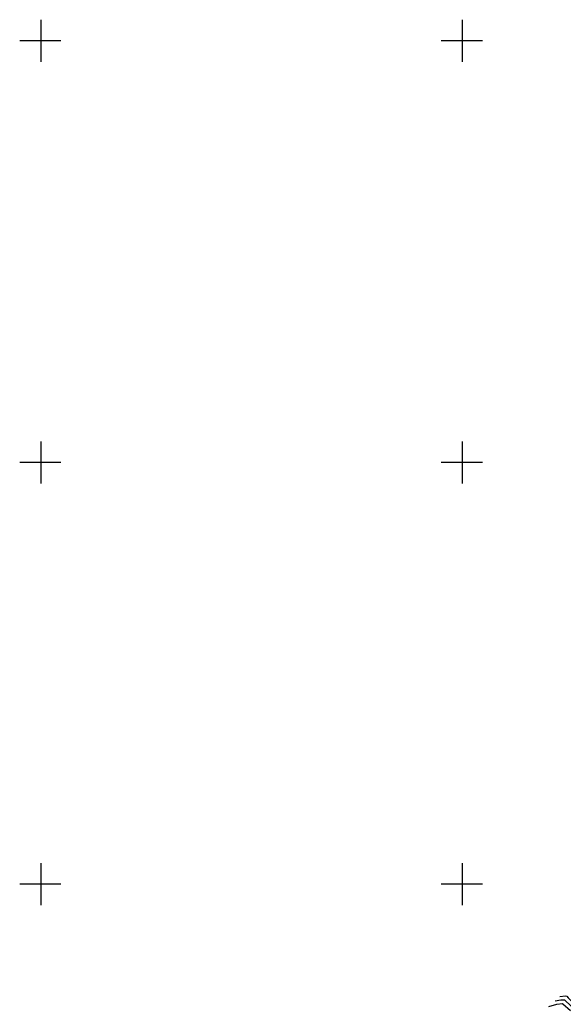
# Model space of a CAD drawing. Extents: x 495683 to 1058077, y 845215 to 1749417.
# Drawn here: x 501950 to 503240, y 855715 to 858050 of the extents above; entities that cross this region are included whole.
import ezdxf

# ---------------------------------------------------------------- set-up
doc = ezdxf.new("R2010")
doc.units = 0
doc.header["$LTSCALE"] = 200
doc.header["$MEASUREMENT"] = 0
doc.layers.get('0').update_dxf_attribs({"linetype": 'CONTINUOUS'})
for name, color, linetype in [('GRIDLINES', 7, 'CONTINUOUS'), ('INDCONT', 1, 'CONTINUOUS'), ('INTCONT', 7, 'CONTINUOUS')]:
    doc.layers.add(name, color=color, linetype=linetype)

# ---------------------------------------------------------------- blocks, each defined once
blk = doc.blocks.new('CROSS')
at = {"color": 0}
for points in [[(0, 1), (0, -1)], [(0.958, 0), (-1, 0)]]:
    blk.add_lwpolyline(points, dxfattribs=at)

msp = doc.modelspace()

# ---------------------------------------------------------------- linework, layer by layer
at = {"layer": 'INDCONT'}
msp.add_polyline3d([(503220.5, 855723.6, 4180), (503233.6, 855725.6, 4180), (503242.6, 855725.7, 4180), (503244.7, 855723.6, 4180), (503276.1, 855693.8, 4180)], dxfattribs=at)
at = {"layer": 'INTCONT'}
for points in [[(503231, 855733.5, 4184), (503244.8, 855735.3, 4184), (503247.6, 855734.2, 4184), (503251.1, 855730.7, 4184), (503318.9, 855662.8, 4184)], [(503205.6, 855709.6, 4176), (503224.4, 855715.4, 4176), (503237.7, 855717.2, 4176), (503238.2, 855716.6, 4176), (503256.3, 855700.7, 4176)]]:
    msp.add_polyline3d(points, dxfattribs=at)

# ---------------------------------------------------------------- block references
at = {"layer": 'GRIDLINES', "xscale": 50, "yscale": 50, "zscale": 50}
for p in [(502000, 858000), (503000, 858000), (502000, 857000), (503000, 857000), (502000, 856000), (503000, 856000)]:
    msp.add_blockref('CROSS', p, dxfattribs=at)

doc.saveas('drawing.dxf')
